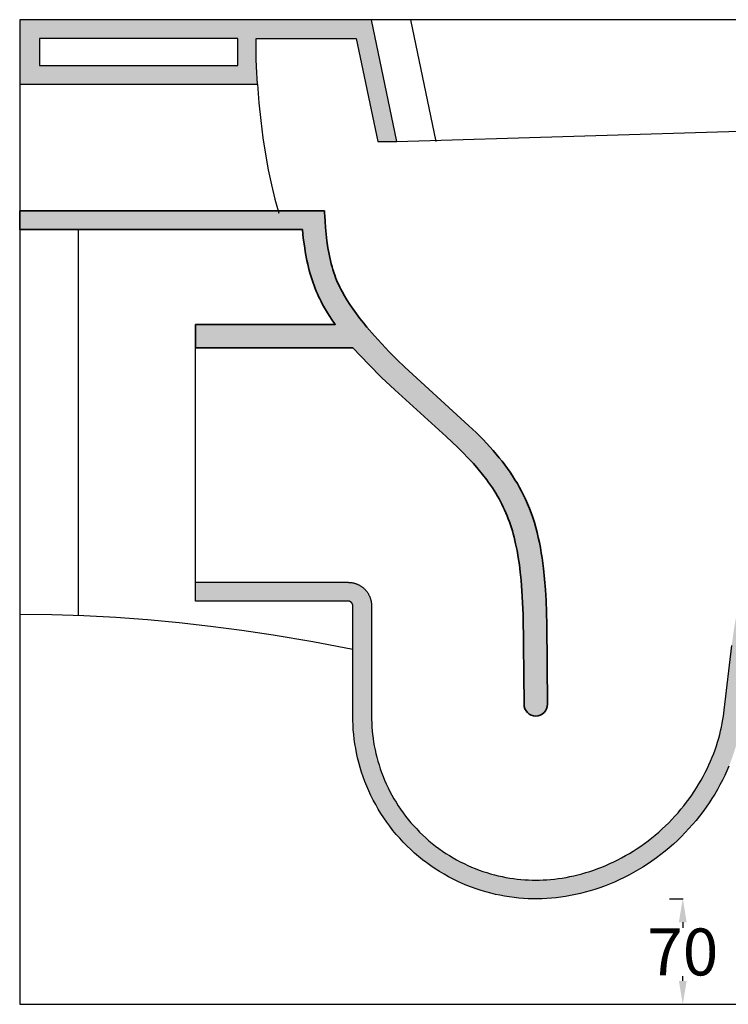
# Model space of a CAD drawing. Units: millimetres. Extents: x -4025 to -3314, y -369 to 1353.
# Drawn here: x -3956 to -3654, y -369 to 51 of the extents above; entities that cross this region are included whole.
import ezdxf

# ---------------------------------------------------------------- set-up
doc = ezdxf.new("R2010")
doc.units = ezdxf.units.MM
doc.header["$MEASUREMENT"] = 0
doc.linetypes.add('DASHED', pattern=[10, 5, -5])
doc.layers.add('BIDET_VASO', color=7, linetype='Continuous')
for name, color, linetype, lineweight in [('LINEE _25', 250, 'Continuous', 25), ('QUOTE', 1, 'Continuous', 18), ('SEZIONE', 251, 'Continuous', 18), ('TRATTEGGIATO', 250, 'DASHED', 18), ('VISIBLE LINES', 7, 'Continuous', 35)]:
    doc.layers.add(name, color=color, linetype=linetype, lineweight=lineweight)
doc.styles.add('ARIAL', font='ARIAL.TTF')
doc.dimstyles.get("Standard").update_dxf_attribs({"dimtxt": 0.18, "dimasz": 0.18, "dimexe": 0.18, "dimexo": 0.0625, "dimgap": 0.09, "dimtad": 0, "dimtih": 1, "dimtoh": 1, "dimdec": 4, "dimzin": 0, "dimdsep": 46, "dimtxsty": 'Standard', "dimcen": 0.09, "dimadec": 0, "dimazin": 0, "dimtfac": 1, "dimtdec": 4, "dimtofl": 0, "dimtmove": 0, "dimatfit": 3, "dimfxl": 0, "dimtolj": 1, "dimtzin": 0, "dimarcsym": 0})

# ---------------------------------------------------------------- blocks, each defined once
blk = doc.blocks.new('*D12')
at = {"layer": 'Defpoints', "color": 0}
for p in [(-3679.49, -323.73), (-3673.81, -368.76), (-3673.81, -368.76)]:
    blk.add_point(p, dxfattribs=at)
at = {"layer": 'QUOTE', "color": 0, "lineweight": -2}
for p, q in [((-3679.43, -323.73), (-3673.63, -323.73)), ((-3673.81, -333.73), (-3673.81, -336.12)), ((-3673.81, -358.76), (-3673.81, -356.72)), ((-3673.87, -368.76), (-3673.99, -368.76))]:
    blk.add_line(p, q, dxfattribs=at)
at = {"layer": 'QUOTE', "color": 0}
for points in [[(-3675.47, -333.73), (-3672.14, -333.73), (-3673.81, -323.73)], [(-3675.47, -358.76), (-3672.14, -358.76), (-3673.81, -368.76)]]:
    blk.add_solid(points, dxfattribs=at)
at = {"layer": 'QUOTE', "color": 0, "insert": (-3673.81, -346.42), "char_height": 20, "attachment_point": 5, "style": 'ARIAL'}
blk.add_mtext('\\A1;70', dxfattribs=at)

msp = doc.modelspace()

# ---------------------------------------------------------------- hatches: boundary and pattern name
at = {"layer": 'SEZIONE'}
h = msp.add_hatch(color=0, dxfattribs=at)
h.paths.add_polyline_path([(-3956.48795, 51.2416), (-3956.48795, 23.73285), (-3855.05213, 23.73285), (-3855.53894, 31.1797), (-3855.66277, 34.46384), (-3855.70414, 43.24307), (-3812.99997, 43.2421), (-3803.87447, -0.78664), (-3795.70445, -0.78664), (-3806.48795, 51.2416)], flags=0)
h.paths.add_polyline_path([(-3863.4483, 31.73354), (-3863.4483, 43.24307), (-3947.98804, 43.24307), (-3947.9879, 31.73292)], flags=0)
h = msp.add_hatch(color=0, dxfattribs=at)
h.paths.add_polyline_path([(-3561.72899, -267.46784), (-3569.65457, -266.54695), (-3568.56371, -261.05532), (-3567.38269, -255.71131), (-3566.10801, -250.47044), (-3564.73767, -245.30123), (-3563.27098, -240.18304), (-3561.70824, -235.10388), (-3560.05056, -230.05827), (-3558.29952, -225.04505), (-3556.37292, -219.84343), (-3554.35051, -214.67843), (-3550.03437, -204.45895), (-3545.39808, -194.41718), (-3540.46189, -184.51888), (-3535.41075, -175.03565), (-3530.13783, -165.6737), (-3524.63946, -156.36572), (-3518.97895, -147.15524), (-3486.1451, -97.11693), (-3486.12281, -97.08083), (-3486.10113, -97.04399), (-3486.08009, -97.0064), (-3486.05971, -96.9681), (-3486.04004, -96.92908), (-3486.02109, -96.88937), (-3486.00291, -96.84898), (-3485.98552, -96.80794), (-3485.96894, -96.76626), (-3485.95322, -96.72397), (-3485.93837, -96.68109), (-3485.92442, -96.63764), (-3485.91141, -96.59366), (-3485.89935, -96.54917), (-3485.88826, -96.5042), (-3485.87818, -96.45878), (-3485.86913, -96.41295), (-3485.86111, -96.36674), (-3485.85416, -96.32018), (-3485.84829, -96.27331), (-3485.84351, -96.22616), (-3485.83984, -96.17878), (-3485.8373, -96.13121), (-3485.83589, -96.08348), (-3485.83561, -96.03563), (-3485.83649, -95.98771), (-3485.83851, -95.93975), (-3485.84169, -95.8918), (-3485.84603, -95.84389), (-3485.85152, -95.79608), (-3485.85816, -95.7484), (-3485.86595, -95.7009), (-3485.87488, -95.65361), (-3485.88493, -95.60657), (-3485.8961, -95.55983), (-3485.90838, -95.51343), (-3485.92175, -95.4674), (-3485.93619, -95.42178), (-3485.95168, -95.37661), (-3485.96821, -95.33193), (-3485.98576, -95.28776), (-3486.00429, -95.24415), (-3486.02379, -95.20113), (-3486.04423, -95.15872), (-3486.06558, -95.11696), (-3486.08781, -95.07587), (-3486.1109, -95.03548), (-3486.13481, -94.99581), (-3486.15951, -94.9569), (-3486.18498, -94.91875), (-3486.21117, -94.88139), (-3486.23806, -94.84483), (-3486.26562, -94.8091), (-3486.2938, -94.77421), (-3486.32257, -94.74016), (-3486.35191, -94.70698), (-3486.38177, -94.67466), (-3486.41212, -94.64323), (-3486.44293, -94.61268), (-3486.47417, -94.58302), (-3486.5058, -94.55426), (-3486.53778, -94.52639), (-3486.5701, -94.49941), (-3486.60297, -94.47313), (-3486.63666, -94.44733), (-3486.67115, -94.42207), (-3486.70644, -94.39737), (-3486.74251, -94.37327), (-3486.77936, -94.34979), (-3486.81698, -94.32696), (-3486.85534, -94.30483), (-3486.89444, -94.28342), (-3486.93425, -94.26276), (-3486.97476, -94.24288), (-3487.01594, -94.22381), (-3487.05777, -94.20559), (-3487.10023, -94.18824), (-3487.14329, -94.17178), (-3487.18692, -94.15625), (-3487.2311, -94.14168), (-3487.2758, -94.12808), (-3487.32098, -94.11548), (-3487.36661, -94.1039), (-3487.41266, -94.09337), (-3487.45908, -94.0839), (-3487.50586, -94.07551), (-3487.55294, -94.06822), (-3487.60029, -94.06203), (-3487.64787, -94.05697), (-3487.69564, -94.05305), (-3487.74356, -94.05026), (-3487.79159, -94.04863), (-3487.83969, -94.04815), (-3487.88781, -94.04883), (-3487.93591, -94.05066), (-3487.98396, -94.05366), (-3488.03191, -94.05781), (-3488.07971, -94.0631), (-3488.12733, -94.06954), (-3488.17473, -94.07711), (-3488.22187, -94.08581), (-3488.2687, -94.09561), (-3488.3152, -94.10651), (-3488.36131, -94.11848), (-3488.40701, -94.13152), (-3488.45225, -94.14559), (-3488.49701, -94.16069), (-3488.54126, -94.17678), (-3488.58495, -94.19384), (-3488.62805, -94.21185), (-3488.67055, -94.23078), (-3488.71241, -94.2506), (-3488.7536, -94.27129), (-3488.79411, -94.29281), (-3488.83391, -94.31513), (-3488.87297, -94.33823), (-3488.91128, -94.36207), (-3488.94882, -94.38661), (-3488.98557, -94.41184), (-3489.02152, -94.4377), (-3489.05666, -94.46418), (-3489.09098, -94.49124), (-3489.12445, -94.51884), (-3489.15709, -94.54695), (-3489.18888, -94.57554), (-3489.21981, -94.60458), (-3492.94474, -98.2127), (-3495.17609, -100.26847), (-3499.7468, -104.25969), (-3504.44668, -108.0913), (-3509.26486, -111.77299), (-3514.13143, -115.27342), (-3519.08872, -118.64454), (-3524.12583, -121.89652), (-3529.23188, -125.03949), (-3539.42253, -130.93722), (-3549.77462, -136.54888), (-3596.05028, -160.43531), (-3604.8444, -165.44561), (-3608.50756, -167.66244), (-3612.12478, -169.95281), (-3615.68525, -172.32905), (-3619.17812, -174.80353), (-3622.20767, -177.09011), (-3623.69389, -178.27034), (-3625.15816, -179.47751), (-3626.48377, -180.61319), (-3627.787, -181.77432), (-3629.06585, -182.9621), (-3630.31836, -184.1777), (-3631.44624, -185.32249), (-3632.54725, -186.49313), (-3633.61853, -187.69085), (-3634.65722, -188.91691), (-3635.54653, -190.02598), (-3636.4059, -191.15841), (-3637.23313, -192.31443), (-3638.02603, -193.49424), (-3638.74704, -194.64002), (-3639.43224, -195.80747), (-3640.07897, -196.99648), (-3640.38707, -197.59904), (-3640.68454, -198.20695), (-3641.21936, -199.37629), (-3641.4715, -199.96777), (-3641.71324, -200.56357), (-3642.13644, -201.68771), (-3642.52174, -202.82529), (-3642.86817, -203.97524), (-3643.17476, -205.1365), (-3643.3987, -206.10869), (-3643.59576, -207.08668), (-3643.83821, -208.48401), (-3644.82036, -215.28752), (-3648.06812, -242.82913), (-3648.54491, -246.73396), (-3648.79339, -248.37428), (-3649.07476, -250.00936), (-3649.389, -251.63844), (-3649.73605, -253.26078), (-3650.22025, -255.29578), (-3650.75568, -257.31785), (-3651.34147, -259.32596), (-3651.97674, -261.31907), (-3652.6606, -263.29616), (-3653.39219, -265.25619), (-3654.17061, -267.19815), (-3654.99499, -269.12099), (-3655.92986, -271.16218), (-3656.91571, -273.17914), (-3657.95159, -275.17086), (-3659.03654, -277.13629), (-3660.16963, -279.07443), (-3661.34991, -280.98425), (-3662.57643, -282.86471), (-3663.84824, -284.7148), (-3665.21891, -286.60688), (-3666.63657, -288.46398), (-3668.10014, -290.2851), (-3669.60859, -292.06928), (-3671.16085, -293.81554), (-3672.75588, -295.52289), (-3674.39262, -297.19036), (-3676.07002, -298.81696), (-3677.78702, -300.40173), (-3679.54257, -301.94368), (-3681.33561, -303.44183), (-3683.1651, -304.89521), (-3685.02997, -306.30283), (-3686.92919, -307.66372), (-3688.86168, -308.9769), (-3690.8264, -310.24138), (-3692.78, -311.43117), (-3694.76235, -312.57242), (-3696.77233, -313.6642), (-3698.80881, -314.70557), (-3700.87066, -315.69561), (-3702.95676, -316.63337), (-3705.06599, -317.51792), (-3707.19722, -318.34833), (-3709.21931, -319.0786), (-3711.25865, -319.7594), (-3713.31409, -320.38989), (-3715.38444, -320.96926), (-3717.46853, -321.49667), (-3719.56518, -321.97131), (-3721.67322, -322.39234), (-3723.79147, -322.75894), (-3725.76531, -323.04977), (-3727.7457, -323.29252), (-3729.73143, -323.48672), (-3731.72128, -323.63187), (-3733.714, -323.72749), (-3735.70839, -323.77309), (-3737.70321, -323.76819), (-3739.69725, -323.7123), (-3741.71658, -323.60323), (-3743.73249, -323.4415), (-3745.74359, -323.22738), (-3747.74853, -322.96111), (-3749.74595, -322.64295), (-3751.73446, -322.27314), (-3753.71272, -321.85194), (-3755.67935, -321.3796), (-3757.74679, -320.82424), (-3759.79818, -320.2124), (-3761.83199, -319.54462), (-3763.84674, -318.82143), (-3765.8409, -318.04337), (-3767.81298, -317.21097), (-3769.76147, -316.32478), (-3771.68487, -315.38532), (-3773.64444, -314.35922), (-3775.5741, -313.27781), (-3777.47238, -312.14209), (-3779.33776, -310.95306), (-3781.16876, -309.71169), (-3782.96387, -308.419), (-3784.72162, -307.07597), (-3786.44049, -305.68359), (-3788.13271, -304.23083), (-3789.78265, -302.73024), (-3791.38904, -301.18312), (-3792.95062, -299.5908), (-3794.46613, -297.95459), (-3795.93432, -296.2758), (-3797.35392, -294.55575), (-3798.72369, -292.79575), (-3800.02682, -291.01908), (-3801.27917, -289.20622), (-3802.47986, -287.3587), (-3803.62798, -285.47804), (-3804.72264, -283.56576), (-3805.76294, -281.62338), (-3806.74798, -279.65243), (-3807.67686, -277.65442), (-3808.51745, -275.70637), (-3809.30466, -273.73614), (-3810.03801, -271.74523), (-3810.71703, -269.73513), (-3811.34123, -267.70734), (-3811.91013, -265.66336), (-3812.42327, -263.60468), (-3812.88015, -261.5328), (-3813.25592, -259.58582), (-3813.58201, -257.62988), (-3813.85828, -255.66628), (-3814.08462, -253.69628), (-3814.26088, -251.72118), (-3814.38694, -249.74223), (-3814.46267, -247.76073), (-3814.48858, -198.71028), (-3814.49046, -198.66125), (-3814.49359, -198.61228), (-3814.49795, -198.56341), (-3814.50353, -198.51465), (-3814.51031, -198.46604), (-3814.5183, -198.4176), (-3814.52746, -198.36936), (-3814.5378, -198.32135), (-3814.54931, -198.2736), (-3814.56196, -198.22614), (-3814.57576, -198.17898), (-3814.59068, -198.13217), (-3814.60671, -198.08573), (-3814.62385, -198.03968), (-3814.64209, -197.99406), (-3814.6614, -197.94889), (-3814.68179, -197.90419), (-3814.70323, -197.86001), (-3814.72572, -197.81636), (-3814.74925, -197.77328), (-3814.7738, -197.73078), (-3814.79936, -197.68891), (-3814.82593, -197.64768), (-3814.85348, -197.60713), (-3814.88201, -197.56728), (-3814.91151, -197.52816), (-3814.94196, -197.4898), (-3814.97336, -197.45222), (-3815.00568, -197.41546), (-3815.03893, -197.37954), (-3815.07309, -197.34448), (-3815.10814, -197.31033), (-3815.14406, -197.27708), (-3815.18082, -197.24475), (-3815.2184, -197.21336), (-3815.25676, -197.18291), (-3815.29588, -197.15341), (-3815.33573, -197.12488), (-3815.37628, -197.09732), (-3815.41751, -197.07076), (-3815.45939, -197.0452), (-3815.50188, -197.02065), (-3815.54496, -196.99712), (-3815.58861, -196.97463), (-3815.6328, -196.95319), (-3815.67749, -196.9328), (-3815.72266, -196.91349), (-3815.76828, -196.89525), (-3815.81433, -196.87811), (-3815.86077, -196.86207), (-3815.90759, -196.84715), (-3815.95474, -196.83336), (-3816.0022, -196.82071), (-3816.04996, -196.8092), (-3816.09796, -196.79886), (-3816.1462, -196.78969), (-3816.19464, -196.78171), (-3816.24325, -196.77492), (-3816.29201, -196.76935), (-3816.34089, -196.76499), (-3816.38985, -196.76186), (-3816.43888, -196.75997), (-3881.48795, -196.75934), (-3881.48795, -188.75934), (-3816.48795, -188.75934), (-3816.26599, -188.76181), (-3816.04214, -188.76929), (-3815.81656, -188.78191), (-3815.5894, -188.79979), (-3815.36082, -188.82307), (-3815.13099, -188.85184), (-3814.90009, -188.88621), (-3814.66832, -188.92629), (-3814.43585, -188.97216), (-3814.20289, -189.02392), (-3813.96966, -189.08162), (-3813.73636, -189.14535), (-3813.50322, -189.21516), (-3813.27046, -189.29109), (-3813.03831, -189.37318), (-3812.807, -189.46146), (-3812.57677, -189.55594), (-3812.34787, -189.65661), (-3812.12053, -189.76347), (-3811.895, -189.8765), (-3811.67152, -189.99566), (-3811.45034, -190.12091), (-3811.2317, -190.25217), (-3811.01585, -190.38939), (-3810.80301, -190.53246), (-3810.59343, -190.6813), (-3810.38734, -190.83579), (-3810.18496, -190.99581), (-3809.98652, -191.16122), (-3809.79222, -191.33188), (-3809.60227, -191.50762), (-3809.41688, -191.68828), (-3809.23622, -191.87367), (-3809.06048, -192.06362), (-3808.88982, -192.25792), (-3808.72441, -192.45636), (-3808.5644, -192.65874), (-3808.40991, -192.86483), (-3808.26107, -193.07441), (-3808.11799, -193.28725), (-3807.98078, -193.5031), (-3807.84951, -193.72174), (-3807.72427, -193.94292), (-3807.60511, -194.1664), (-3807.49208, -194.39193), (-3807.38521, -194.61927), (-3807.28454, -194.84817), (-3807.19006, -195.0784), (-3807.10179, -195.3097), (-3807.01969, -195.54186), (-3806.94376, -195.77462), (-3806.87396, -196.00776), (-3806.81023, -196.24106), (-3806.75252, -196.47429), (-3806.70077, -196.70725), (-3806.65489, -196.93971), (-3806.61481, -197.17149), (-3806.58044, -197.40239), (-3806.55167, -197.63222), (-3806.5284, -197.8608), (-3806.51051, -198.08796), (-3806.49789, -198.31354), (-3806.49041, -198.53738), (-3806.4707, -247.33167), (-3806.41835, -248.89857), (-3806.33, -250.47763), (-3806.20479, -252.06776), (-3806.04188, -253.66783), (-3805.84049, -255.27663), (-3805.59987, -256.89291), (-3805.31932, -258.51537), (-3804.99821, -260.14264), (-3804.63593, -261.77332), (-3804.23198, -263.40595), (-3803.78587, -265.03903), (-3803.29722, -266.67103), (-3802.7657, -268.30036), (-3802.19106, -269.92543), (-3801.57313, -271.54458), (-3800.9118, -273.15617), (-3800.20708, -274.75849), (-3799.45904, -276.34986), (-3798.66783, -277.92858), (-3797.8337, -279.49291), (-3796.95699, -281.04117), (-3796.03813, -282.57164), (-3795.07763, -284.08264), (-3794.0761, -285.57248), (-3793.03423, -287.03954), (-3791.95279, -288.48218), (-3790.83267, -289.89882), (-3789.6748, -291.28794), (-3788.48022, -292.64803), (-3787.25003, -293.97765), (-3785.98542, -295.27543), (-3784.68764, -296.54004), (-3783.35802, -297.77023), (-3781.99793, -298.96481), (-3780.60881, -300.12268), (-3779.19217, -301.2428), (-3777.74953, -302.32424), (-3776.28248, -303.36611), (-3774.79263, -304.36764), (-3773.28163, -305.32814), (-3771.75116, -306.247), (-3770.20291, -307.12371), (-3768.63857, -307.95783), (-3767.05986, -308.74905), (-3765.46848, -309.49709), (-3763.86616, -310.20181), (-3762.25458, -310.86314), (-3760.63542, -311.48107), (-3759.01036, -312.05571), (-3757.38102, -312.58723), (-3755.74902, -313.07588), (-3754.11594, -313.52199), (-3752.48331, -313.92594), (-3750.85263, -314.28822), (-3749.22536, -314.60933), (-3747.6029, -314.88988), (-3745.98662, -315.1305), (-3744.37782, -315.33189), (-3742.77776, -315.4948), (-3741.18762, -315.62001), (-3739.60856, -315.70836), (-3738.04166, -315.76071), (-3736.48795, -315.77795), (-3734.93177, -315.76071), (-3733.35739, -315.70836), (-3731.76571, -315.62001), (-3730.15768, -315.4948), (-3728.53435, -315.33189), (-3726.89677, -315.1305), (-3725.24612, -314.88988), (-3723.58359, -314.60933), (-3721.91044, -314.28822), (-3720.22801, -313.92594), (-3718.53767, -313.52199), (-3716.84086, -313.07588), (-3715.13905, -312.58723), (-3713.43379, -312.05571), (-3711.72663, -311.48107), (-3710.0192, -310.86314), (-3708.31314, -310.20181), (-3706.61014, -309.49709), (-3704.91191, -308.74905), (-3703.22016, -307.95783), (-3701.53666, -307.12371), (-3699.86316, -306.247), (-3698.20143, -305.32814), (-3696.55322, -304.36764), (-3694.9203, -303.36611), (-3693.3044, -302.32424), (-3691.70727, -301.2428), (-3690.13061, -300.12268), (-3688.57608, -298.96481), (-3687.04534, -297.77023), (-3685.53997, -296.54004), (-3684.06154, -295.27543), (-3682.61153, -293.97765), (-3681.1914, -292.64803), (-3679.80252, -291.28794), (-3678.4462, -289.89882), (-3677.1237, -288.48218), (-3675.83618, -287.03954), (-3674.58473, -285.57248), (-3673.37036, -284.08264), (-3672.194, -282.57164), (-3671.0565, -281.04117), (-3669.95862, -279.49291), (-3668.90101, -277.92858), (-3667.88427, -276.34986), (-3666.90889, -274.75849), (-3665.97526, -273.15617), (-3665.08371, -271.54458), (-3664.23447, -269.92543), (-3663.42768, -268.30036), (-3662.66339, -266.67103), (-3661.9416, -265.03903), (-3661.2622, -263.40595), (-3660.62501, -261.77332), (-3660.02978, -260.14264), (-3659.4762, -258.51537), (-3658.96388, -256.89291), (-3658.49236, -255.27663), (-3658.06114, -253.66783), (-3657.66965, -252.06776), (-3657.31727, -250.47763), (-3657.00334, -248.89857), (-3656.72715, -247.33167), (-3656.48795, -245.77795), (-3656.16824, -243.27866), (-3652.95289, -215.75305), (-3651.90516, -208.26284), (-3651.48795, -205.77795), (-3651.23792, -204.51122), (-3650.94822, -203.24609), (-3650.61819, -201.98297), (-3650.24721, -200.72224), (-3649.83474, -199.46425), (-3649.38027, -198.20935), (-3648.88337, -196.95786), (-3648.34367, -195.71007), (-3647.76083, -194.46626), (-3647.13457, -193.22669), (-3646.4647, -191.9916), (-3645.75102, -190.76119), (-3644.99344, -189.53567), (-3644.19187, -188.3152), (-3643.34632, -187.09995), (-3642.45679, -185.89004), (-3641.52338, -184.68559), (-3640.54621, -183.4867), (-3639.52544, -182.29343), (-3638.4613, -181.10584), (-3637.35403, -179.92397), (-3636.20393, -178.74783), (-3635.01135, -177.57742), (-3633.77667, -176.4127), (-3632.5003, -175.25365), (-3631.18271, -174.10018), (-3628.42588, -171.80969), (-3625.51056, -169.54034), (-3622.4417, -167.29093), (-3619.22479, -165.05998), (-3615.86579, -162.84569), (-3612.3711, -160.64598), (-3608.74759, -158.45847), (-3601.14345, -154.10908), (-3549.08151, -127.10998), (-3540.02016, -122.08596), (-3531.0511, -116.78052), (-3526.6242, -114.00419), (-3522.24766, -111.13535), (-3517.93016, -108.16611), (-3513.68011, -105.08837), (-3509.50567, -101.89377), (-3505.41466, -98.57376), (-3501.41455, -95.11955), (-3497.51245, -91.52213), (-3495.60025, -89.66683), (-3493.71503, -87.77226), (-3491.85756, -85.83722), (-3490.02857, -83.86052), (-3488.22876, -81.84093), (-3486.45882, -79.77723), (-3484.71939, -77.66819), (-3483.01107, -75.51255), (-3481.33445, -73.30905), (-3479.69007, -71.0564), (-3478.07842, -68.75332), (-3476.49999, -66.39851), (-3474.95518, -63.99064), (-3473.44441, -61.52839), (-3471.96801, -59.01043), (-3470.52629, -56.43539), (-3469.11952, -53.80192), (-3467.74793, -51.10863), (-3466.4117, -48.35414), (-3465.11095, -45.53705), (-3463.84578, -42.65595), (-3462.61624, -39.7094), (-3461.4223, -36.69598), (-3460.26393, -33.61424), (-3458.05339, -27.23996), (-3455.98317, -20.57473), (-3454.05098, -13.60659), (-3452.25363, -6.32337), (-3450.58707, 1.28725), (-3449.04627, 9.23779), (-3470.34135, 9.23779), (-3456.45198, 51.2416), (-3441.08103, 51.2416), (-3416.44457, 51.2416), (-3416.66685, 46.44429), (-3417.01754, 41.65569), (-3417.49884, 36.87903), (-3418.11299, 32.11753), (-3418.8787, 27.27063), (-3419.77914, 22.44601), (-3420.80796, 17.64674), (-3421.95884, 12.87589), (-3423.35128, 7.68956), (-3424.8759, 2.54144), (-3426.52622, -2.56799), (-3428.29577, -7.63826), (-3430.1781, -12.66891), (-3432.16672, -17.65946), (-3434.25517, -22.60945), (-3436.43698, -27.5184), (-3438.89621, -32.78487), (-3441.45038, -38.00507), (-3446.81624, -48.31595), (-3452.47994, -58.4697), (-3458.38685, -68.48497), (-3471.33904, -89.12395), (-3511.47051, -150.23849), (-3522.37838, -168.24047), (-3527.57506, -177.39105), (-3532.56006, -186.65904), (-3537.57755, -196.61968), (-3542.2879, -206.72879), (-3544.51675, -211.83957), (-3546.65545, -216.98813), (-3548.69954, -222.17469), (-3550.64455, -227.39946), (-3552.36611, -232.30806), (-3553.99559, -237.24847), (-3555.53105, -242.21908), (-3556.9705, -247.21825), (-3558.31199, -252.24434), (-3559.55354, -257.29572), (-3560.6932, -262.37077)], flags=0)
h.paths.add_polyline_path([(-3459.26997, 17.23779), (-3427.29387, 17.23779), (-3425.13595, 43.2416), (-3450.67131, 43.2416)], flags=0)
msp.add_hatch(color=0, dxfattribs=at).paths.add_polyline_path([(-3835.92473, -38.27858), (-3835.5719, -41.88057), (-3835.13845, -45.28377), (-3834.62686, -48.50017), (-3834.03961, -51.54174), (-3833.71838, -53.00071), (-3833.37916, -54.42047), (-3833.02226, -55.80251), (-3832.648, -57.14833), (-3832.25667, -58.45943), (-3831.84859, -59.73731), (-3831.42407, -60.98346), (-3830.98342, -62.19938), (-3830.52695, -63.38657), (-3830.05497, -64.54652), (-3829.56778, -65.68074), (-3829.06569, -66.79071), (-3828.54903, -67.87795), (-3828.01808, -68.94394), (-3827.47317, -69.99018), (-3826.91461, -71.01817), (-3825.75774, -73.0254), (-3824.54997, -74.9776), (-3823.29375, -76.88674), (-3821.99158, -78.76482), (-3881.48795, -78.76482), (-3881.48795, -88.76482), (-3814.42904, -88.76482), (-3807.70003, -95.7789), (-3802.20491, -101.31892), (-3796.58211, -106.68554), (-3774.62625, -126.60878), (-3769.72413, -131.25145), (-3767.42338, -133.52863), (-3765.23795, -135.77795), (-3763.08024, -138.10843), (-3761.05734, -140.41785), (-3759.16491, -142.71445), (-3757.39859, -145.00647), (-3756.56136, -146.15334), (-3755.75404, -147.30215), (-3754.97606, -148.45395), (-3754.2269, -149.60974), (-3753.506, -150.77057), (-3752.81283, -151.93747), (-3752.14683, -153.11146), (-3751.50748, -154.29358), (-3750.89421, -155.48485), (-3750.3065, -156.68631), (-3749.74379, -157.89898), (-3749.20554, -159.1239), (-3748.69121, -160.3621), (-3748.20025, -161.61459), (-3747.73212, -162.88243), (-3747.28629, -164.16663), (-3746.86219, -165.46822), (-3746.4593, -166.78824), (-3746.07706, -168.12771), (-3745.71494, -169.48767), (-3745.04885, -172.27316), (-3744.4567, -175.15295), (-3743.93412, -178.13528), (-3743.47678, -181.22839), (-3743.08031, -184.44052), (-3742.74039, -187.77991), (-3742.21274, -194.87341), (-3741.85904, -202.57483), (-3741.48671, -240.88893), (-3741.48297, -241.00086), (-3741.47666, -241.11365), (-3741.46772, -241.22723), (-3741.45608, -241.34152), (-3741.4417, -241.45643), (-3741.42451, -241.57188), (-3741.40447, -241.68777), (-3741.38154, -241.804), (-3741.35566, -241.92048), (-3741.32681, -242.0371), (-3741.29494, -242.15375), (-3741.26004, -242.27032), (-3741.22207, -242.3867), (-3741.18103, -242.50277), (-3741.13689, -242.61843), (-3741.08965, -242.73354), (-3741.03931, -242.84799), (-3740.98588, -242.96166), (-3740.92937, -243.07443), (-3740.86979, -243.18617), (-3740.80716, -243.29676), (-3740.74153, -243.40607), (-3740.67292, -243.514), (-3740.60139, -243.62042), (-3740.52697, -243.72521), (-3740.44972, -243.82826), (-3740.36971, -243.92944), (-3740.28701, -244.02867), (-3740.20168, -244.12582), (-3740.11381, -244.22079), (-3740.02348, -244.31349), (-3739.93078, -244.40382), (-3739.83581, -244.49169), (-3739.73866, -244.57702), (-3739.63944, -244.65972), (-3739.53825, -244.73973), (-3739.4352, -244.81697), (-3739.33041, -244.89139), (-3739.22399, -244.96293), (-3739.11607, -245.03154), (-3739.00675, -245.09717), (-3738.89616, -245.15979), (-3738.78442, -245.21937), (-3738.67165, -245.27589), (-3738.55798, -245.32932), (-3738.44353, -245.37966), (-3738.32842, -245.4269), (-3738.21277, -245.47103), (-3738.09669, -245.51208), (-3737.98031, -245.55005), (-3737.86374, -245.58495), (-3737.74709, -245.61681), (-3737.63047, -245.64567), (-3737.51399, -245.67154), (-3737.39776, -245.69448), (-3737.28187, -245.71452), (-3737.16642, -245.73171), (-3737.05151, -245.74609), (-3736.93722, -245.75773), (-3736.82364, -245.76667), (-3736.71085, -245.77298), (-3736.59893, -245.77672), (-3736.48795, -245.77795), (-3736.37697, -245.77672), (-3736.26504, -245.77298), (-3736.15225, -245.76667), (-3736.03867, -245.75773), (-3735.92438, -245.74609), (-3735.80947, -245.73171), (-3735.69402, -245.71452), (-3735.57813, -245.69448), (-3735.4619, -245.67154), (-3735.34542, -245.64567), (-3735.2288, -245.61681), (-3735.11215, -245.58495), (-3734.99558, -245.55005), (-3734.8792, -245.51208), (-3734.76313, -245.47103), (-3734.64747, -245.4269), (-3734.53236, -245.37966), (-3734.41791, -245.32932), (-3734.30424, -245.27589), (-3734.19147, -245.21937), (-3734.07973, -245.15979), (-3733.96914, -245.09717), (-3733.85983, -245.03154), (-3733.7519, -244.96293), (-3733.64548, -244.89139), (-3733.54069, -244.81697), (-3733.43764, -244.73973), (-3733.33646, -244.65972), (-3733.23723, -244.57702), (-3733.14008, -244.49169), (-3733.04511, -244.40382), (-3732.95241, -244.31349), (-3732.86208, -244.22079), (-3732.77421, -244.12582), (-3732.68888, -244.02867), (-3732.60618, -243.92944), (-3732.52617, -243.82826), (-3732.44893, -243.72521), (-3732.37451, -243.62042), (-3732.30297, -243.514), (-3732.23436, -243.40607), (-3732.16873, -243.29676), (-3732.10611, -243.18617), (-3732.04653, -243.07443), (-3731.99001, -242.96166), (-3731.93658, -242.84799), (-3731.88624, -242.73354), (-3731.839, -242.61843), (-3731.79487, -242.50277), (-3731.75382, -242.3867), (-3731.71585, -242.27032), (-3731.68095, -242.15375), (-3731.64909, -242.0371), (-3731.62023, -241.92048), (-3731.59436, -241.804), (-3731.57142, -241.68777), (-3731.55138, -241.57188), (-3731.53419, -241.45643), (-3731.51981, -241.34152), (-3731.50817, -241.22723), (-3731.49923, -241.11365), (-3731.49292, -241.00086), (-3731.48918, -240.88893), (-3731.54904, -217.14525), (-3731.70496, -206.79087), (-3732.08087, -196.44324), (-3732.35167, -191.89556), (-3732.71168, -187.3547), (-3733.18188, -182.8247), (-3733.78326, -178.30958), (-3734.12726, -176.13372), (-3734.50942, -173.96395), (-3734.93234, -171.80193), (-3735.39861, -169.64931), (-3735.91083, -167.50777), (-3736.4716, -165.37897), (-3737.08352, -163.26456), (-3737.74918, -161.16622), (-3738.4396, -159.17272), (-3739.18321, -157.19811), (-3739.98152, -155.24499), (-3740.836, -153.31598), (-3741.6475, -151.61506), (-3742.5029, -149.93573), (-3743.40007, -148.27826), (-3744.3369, -146.64294), (-3745.33431, -144.99302), (-3746.36951, -143.36661), (-3747.44101, -141.76375), (-3748.54732, -140.18449), (-3749.68695, -138.62888), (-3750.85839, -137.09698), (-3752.06016, -135.58883), (-3753.29076, -134.10448), (-3754.66808, -132.50763), (-3756.07521, -130.93714), (-3758.96723, -127.86656), (-3761.94355, -124.87533), (-3764.98089, -121.94601), (-3792.2358, -97.0448), (-3795.60452, -93.79006), (-3798.91305, -90.47683), (-3802.14921, -87.09418), (-3805.30085, -83.63122), (-3808.45241, -79.95771), (-3809.98029, -78.08059), (-3811.47134, -76.17452), (-3812.92186, -74.23796), (-3814.32819, -72.26936), (-3815.68664, -70.2672), (-3816.99354, -68.22993), (-3818.0478, -66.48756), (-3819.05894, -64.69499), (-3819.54702, -63.77228), (-3820.02274, -62.82788), (-3820.48558, -61.85875), (-3820.93501, -60.86184), (-3821.3705, -59.8341), (-3821.79154, -58.7725), (-3822.19759, -57.67399), (-3822.58813, -56.53551), (-3822.96263, -55.35403), (-3823.32057, -54.1265), (-3823.66142, -52.84986), (-3823.98467, -51.52109), (-3824.27782, -50.19616), (-3824.554, -48.82932), (-3825.05439, -46.00552), (-3825.48368, -43.12089), (-3825.83974, -40.24666), (-3826.12041, -37.45403), (-3826.32355, -34.81423), (-3826.44701, -32.39846), (-3826.47819, -31.29685), (-3826.48864, -30.27795), (-3956.48702, -30.28664), (-3956.48633, -38.28664)], flags=0)

# ---------------------------------------------------------------- linework, layer by layer
for p, q in [((-3956.48795, 51.2416), (-3956.48795, -368.7584)), ((-3956.48795, -368.7584), (-3495.98845, -368.7584))]:
    msp.add_line(p, q)
at = {"layer": 'BIDET_VASO'}
msp.add_lwpolyline([(-3863.4483, 31.73354), (-3863.4483, 43.24307), (-3947.98804, 43.24307), (-3947.9879, 31.73292), (-3863.4483, 31.73354)], dxfattribs=at)
for points in [[(-3956.48795, 51.2416, 0), (-3956.48795, 23.73285, 0), (-3855.05213, 23.73285, -0.00012), (-3855.53894, 31.1797, -0.00001), (-3855.66277, 34.46384, 0), (-3855.70414, 43.24307, 0), (-3812.99997, 43.2421, 0), (-3803.87447, -0.78664, 0), (-3795.70445, -0.78664, 0), (-3806.48795, 51.2416, 0), (-3956.48795, 51.2416, 0)], [(-3654.17061, -267.19815, 0), (-3654.99499, -269.12099, 0), (-3655.92986, -271.16218, 0), (-3656.91571, -273.17914, 0), (-3657.95159, -275.17086, 0), (-3659.03654, -277.13629, 0), (-3660.16963, -279.07443, 0), (-3661.34991, -280.98425, 0), (-3662.57643, -282.86471, 0), (-3663.84824, -284.7148, 0), (-3665.21891, -286.60688, 0), (-3666.63657, -288.46398, 0), (-3668.10014, -290.2851, 0), (-3669.60859, -292.06928, 0), (-3671.16085, -293.81554, 0), (-3672.75588, -295.52289, 0), (-3674.39262, -297.19036, 0), (-3676.07002, -298.81696, 0), (-3677.78702, -300.40173, 0), (-3679.54257, -301.94368, 0), (-3681.33561, -303.44183, 0), (-3683.1651, -304.89521, 0), (-3685.02997, -306.30283, 0), (-3686.92919, -307.66372, 0), (-3688.86168, -308.9769, 0), (-3690.8264, -310.24138, 0), (-3692.78, -311.43117, 0), (-3694.76235, -312.57242, 0), (-3696.77233, -313.6642, 0), (-3698.80881, -314.70557, 0), (-3700.87066, -315.69561, 0), (-3702.95676, -316.63337, 0), (-3705.06599, -317.51792, 0), (-3707.19722, -318.34833, 0), (-3709.21931, -319.0786, 0), (-3711.25865, -319.7594, 0), (-3713.31409, -320.38989, 0), (-3715.38444, -320.96926, 0), (-3717.46853, -321.49667, 0), (-3719.56518, -321.97131, 0), (-3721.67322, -322.39234, 0), (-3723.79147, -322.75894, 0), (-3725.76531, -323.04977, 0), (-3727.7457, -323.29252, 0), (-3729.73143, -323.48672, 0), (-3731.72128, -323.63187, 0), (-3733.714, -323.72749, 0), (-3735.70839, -323.77309, 0), (-3737.70321, -323.76819, 0), (-3739.69725, -323.7123, 0), (-3741.71658, -323.60323, 0), (-3743.73249, -323.4415, 0), (-3745.74359, -323.22738, 0), (-3747.74853, -322.96111, 0), (-3749.74595, -322.64295, 0), (-3751.73446, -322.27314, 0), (-3753.71272, -321.85194, 0), (-3755.67935, -321.3796, 0), (-3757.74679, -320.82424, 0), (-3759.79818, -320.2124, 0), (-3761.83199, -319.54462, 0), (-3763.84674, -318.82143, 0), (-3765.8409, -318.04337, 0), (-3767.81298, -317.21097, 0), (-3769.76147, -316.32478, 0), (-3771.68487, -315.38532, 0), (-3773.64444, -314.35922, 0), (-3775.5741, -313.27781, 0), (-3777.47238, -312.14209, 0), (-3779.33776, -310.95306, 0), (-3781.16876, -309.71169, 0), (-3782.96387, -308.419, 0), (-3784.72162, -307.07597, 0), (-3786.44049, -305.68359, 0), (-3788.13271, -304.23083, 0), (-3789.78265, -302.73024, 0), (-3791.38904, -301.18312, 0), (-3792.95062, -299.5908, 0), (-3794.46613, -297.95459, 0), (-3795.93432, -296.2758, 0), (-3797.35392, -294.55575, 0), (-3798.72369, -292.79575, 0), (-3800.02682, -291.01908, 0), (-3801.27917, -289.20622, 0), (-3802.47986, -287.3587, 0), (-3803.62798, -285.47804, 0), (-3804.72264, -283.56576, 0), (-3805.76294, -281.62338, 0), (-3806.74798, -279.65243, 0), (-3807.67686, -277.65442, 0), (-3808.51745, -275.70637, 0), (-3809.30466, -273.73614, 0), (-3810.03801, -271.74523, 0), (-3810.71703, -269.73513, 0), (-3811.34123, -267.70734, 0), (-3811.91013, -265.66336, 0), (-3812.42327, -263.60468, 0), (-3812.88015, -261.5328, 0), (-3813.25592, -259.58582, 0), (-3813.58201, -257.62988, 0), (-3813.85828, -255.66628, 0), (-3814.08462, -253.69628, 0), (-3814.26088, -251.72118, 0), (-3814.38694, -249.74223, 0), (-3814.46267, -247.76073, 0), (-3814.48858, -198.71028, 0.00043), (-3814.49046, -198.66125, 0.00043), (-3814.49359, -198.61228, 0.00043), (-3814.49795, -198.56341, 0.00043), (-3814.50353, -198.51465, 0.00043), (-3814.51031, -198.46604, 0.00043), (-3814.5183, -198.4176, 0.00043), (-3814.52746, -198.36936, 0.00043), (-3814.5378, -198.32135, 0.00043), (-3814.54931, -198.2736, 0.00043), (-3814.56196, -198.22614, 0.00043), (-3814.57576, -198.17898, 0.00043), (-3814.59068, -198.13217, 0.00043), (-3814.60671, -198.08573, 0.00043), (-3814.62385, -198.03968, 0.00043), (-3814.64209, -197.99406, 0.00043), (-3814.6614, -197.94889, 0.00043), (-3814.68179, -197.90419, 0.00043), (-3814.70323, -197.86001, 0.00043), (-3814.72572, -197.81636, 0.00043), (-3814.74925, -197.77328, 0.00043), (-3814.7738, -197.73078, 0.00043), (-3814.79936, -197.68891, 0.00043), (-3814.82593, -197.64768, 0.00043), (-3814.85348, -197.60713, 0.00043), (-3814.88201, -197.56728, 0.00043), (-3814.91151, -197.52816, 0.00043), (-3814.94196, -197.4898, 0.00043), (-3814.97336, -197.45222, 0.00043), (-3815.00568, -197.41546, 0.00043), (-3815.03893, -197.37954, 0.00043), (-3815.07309, -197.34448, 0.00043), (-3815.10814, -197.31033, 0.00043), (-3815.14406, -197.27708, 0.00043), (-3815.18082, -197.24475, 0.00043), (-3815.2184, -197.21336, 0.00043), (-3815.25676, -197.18291, 0.00043), (-3815.29588, -197.15341, 0.00043), (-3815.33573, -197.12488, 0.00043), (-3815.37628, -197.09732, 0.00043), (-3815.41751, -197.07076, 0.00043), (-3815.45939, -197.0452, 0.00043), (-3815.50188, -197.02065, 0.00043), (-3815.54496, -196.99712, 0.00043), (-3815.58861, -196.97463, 0.00043), (-3815.6328, -196.95319, 0.00043), (-3815.67749, -196.9328, 0.00043), (-3815.72266, -196.91349, 0.00043), (-3815.76828, -196.89525, 0.00043), (-3815.81433, -196.87811, 0.00043), (-3815.86077, -196.86207, 0.00043), (-3815.90759, -196.84715, 0.00043), (-3815.95474, -196.83336, 0.00043), (-3816.0022, -196.82071, 0.00043), (-3816.04996, -196.8092, 0.00043), (-3816.09796, -196.79886, 0.00043), (-3816.1462, -196.78969, 0.00043), (-3816.19464, -196.78171, 0.00043), (-3816.24325, -196.77492, 0.00043), (-3816.29201, -196.76935, 0.00043), (-3816.34089, -196.76499, 0.00043), (-3816.38985, -196.76186, 0.00043), (-3816.43888, -196.75997, 0.00043), (-3881.48795, -196.75934, 0.00043), (-3881.48795, -188.75934, 0.00043), (-3816.48795, -188.75934, 0.00086), (-3816.26599, -188.76181, 0.00086), (-3816.04214, -188.76929, 0.00086), (-3815.81656, -188.78191, 0.00086), (-3815.5894, -188.79979, 0.00086), (-3815.36082, -188.82307, 0.00086), (-3815.13099, -188.85184, 0.00086), (-3814.90009, -188.88621, 0.00086), (-3814.66832, -188.92629, 0.00086), (-3814.43585, -188.97216, 0.00086), (-3814.20289, -189.02392, 0.00086), (-3813.96966, -189.08162, 0.00086), (-3813.73636, -189.14535, 0.00086), (-3813.50322, -189.21516, 0.00086), (-3813.27046, -189.29109, 0.00086), (-3813.03831, -189.37318, 0.00086), (-3812.807, -189.46146, 0.00086), (-3812.57677, -189.55594, 0.00086), (-3812.34787, -189.65661, 0.00085), (-3812.12053, -189.76347, 0.00085), (-3811.895, -189.8765, 0.00085), (-3811.67152, -189.99566, 0.00085), (-3811.45034, -190.12091, 0.00085), (-3811.2317, -190.25217, 0.00085), (-3811.01585, -190.38939, 0.00085), (-3810.80301, -190.53246, 0.00085), (-3810.59343, -190.6813, 0.00085), (-3810.38734, -190.83579, 0.00084), (-3810.18496, -190.99581, 0.00084), (-3809.98652, -191.16122, 0.00084), (-3809.79222, -191.33188, 0.00084), (-3809.60227, -191.50762, 0.00084), (-3809.41688, -191.68828, 0.00084), (-3809.23622, -191.87367, 0.00084), (-3809.06048, -192.06362, 0.00083), (-3808.88982, -192.25792, 0.00083), (-3808.72441, -192.45636, 0.00083), (-3808.5644, -192.65874, 0.00083), (-3808.40991, -192.86483, 0.00083), (-3808.26107, -193.07441, 0.00083), (-3808.11799, -193.28725, 0.00082), (-3807.98078, -193.5031, 0.00082), (-3807.84951, -193.72174, 0.00082), (-3807.72427, -193.94292, 0.00082), (-3807.60511, -194.1664, 0.00082), (-3807.49208, -194.39193, 0.00081), (-3807.38521, -194.61927, 0.00081), (-3807.28454, -194.84817, 0.00081), (-3807.19006, -195.0784, 0.00081), (-3807.10179, -195.3097, 0.00081), (-3807.01969, -195.54186, 0.0008), (-3806.94376, -195.77462, 0.0008), (-3806.87396, -196.00776, 0.0008), (-3806.81023, -196.24106, 0.0008), (-3806.75252, -196.47429, 0.0008), (-3806.70077, -196.70725, 0.00079), (-3806.65489, -196.93971, 0.00079), (-3806.61481, -197.17149, 0.00079), (-3806.58044, -197.40239, 0.00079), (-3806.55167, -197.63222, 0.00079), (-3806.5284, -197.8608, 0.00078), (-3806.51051, -198.08796, 0.00078), (-3806.49789, -198.31354, 0.00078), (-3806.49041, -198.53738, 0.00078), (-3806.4707, -247.33167, 0), (-3806.41835, -248.89857, 0), (-3806.33, -250.47763, 0), (-3806.20479, -252.06776, 0), (-3806.04188, -253.66783, 0), (-3805.84049, -255.27663, 0), (-3805.59987, -256.89291, 0), (-3805.31932, -258.51537, 0), (-3804.99821, -260.14264, 0), (-3804.63593, -261.77332, 0), (-3804.23198, -263.40595, 0), (-3803.78587, -265.03903, 0), (-3803.29722, -266.67103, 0), (-3802.7657, -268.30036, 0), (-3802.19106, -269.92543, 0), (-3801.57313, -271.54458, 0), (-3800.9118, -273.15617, 0), (-3800.20708, -274.75849, 0), (-3799.45904, -276.34986, 0), (-3798.66783, -277.92858, 0), (-3797.8337, -279.49291, 0), (-3796.95699, -281.04117, 0), (-3796.03813, -282.57164, 0), (-3795.07763, -284.08264, 0), (-3794.0761, -285.57248, 0), (-3793.03423, -287.03954, 0), (-3791.95279, -288.48218, 0), (-3790.83267, -289.89882, 0), (-3789.6748, -291.28794, 0), (-3788.48022, -292.64803, 0), (-3787.25003, -293.97765, 0), (-3785.98542, -295.27543, 0), (-3784.68764, -296.54004, 0), (-3783.35802, -297.77023, 0), (-3781.99793, -298.96481, 0), (-3780.60881, -300.12268, 0), (-3779.19217, -301.2428, 0), (-3777.74953, -302.32424, 0), (-3776.28248, -303.36611, 0), (-3774.79263, -304.36764, 0), (-3773.28163, -305.32814, 0), (-3771.75116, -306.247, 0), (-3770.20291, -307.12371, 0), (-3768.63857, -307.95783, 0), (-3767.05986, -308.74905, 0), (-3765.46848, -309.49709, 0), (-3763.86616, -310.20181, 0), (-3762.25458, -310.86314, 0), (-3760.63542, -311.48107, 0), (-3759.01036, -312.05571, 0), (-3757.38102, -312.58723, 0), (-3755.74902, -313.07588, 0), (-3754.11594, -313.52199, 0), (-3752.48331, -313.92594, 0), (-3750.85263, -314.28822, 0), (-3749.22536, -314.60933, 0), (-3747.6029, -314.88988, 0), (-3745.98662, -315.1305, 0), (-3744.37782, -315.33189, 0), (-3742.77776, -315.4948, 0), (-3741.18762, -315.62001, 0), (-3739.60856, -315.70836, 0), (-3738.04166, -315.76071, 0), (-3736.48795, -315.77795, 0), (-3734.93177, -315.76071, 0), (-3733.35739, -315.70836, 0), (-3731.76571, -315.62001, 0), (-3730.15768, -315.4948, 0), (-3728.53435, -315.33189, 0), (-3726.89677, -315.1305, 0), (-3725.24612, -314.88988, 0), (-3723.58359, -314.60933, 0), (-3721.91044, -314.28822, 0), (-3720.22801, -313.92594, 0), (-3718.53767, -313.52199, 0), (-3716.84086, -313.07588, 0), (-3715.13905, -312.58723, 0), (-3713.43379, -312.05571, 0), (-3711.72663, -311.48107, 0), (-3710.0192, -310.86314, 0), (-3708.31314, -310.20181, 0), (-3706.61014, -309.49709, 0), (-3704.91191, -308.74905, 0), (-3703.22016, -307.95783, 0), (-3701.53666, -307.12371, 0), (-3699.86316, -306.247, 0), (-3698.20143, -305.32814, 0), (-3696.55322, -304.36764, 0), (-3694.9203, -303.36611, 0), (-3693.3044, -302.32424, 0), (-3691.70727, -301.2428, 0), (-3690.13061, -300.12268, 0), (-3688.57608, -298.96481, 0), (-3687.04534, -297.77023, 0), (-3685.53997, -296.54004, 0), (-3684.06154, -295.27543, 0), (-3682.61153, -293.97765, 0), (-3681.1914, -292.64803, 0), (-3679.80252, -291.28794, 0), (-3678.4462, -289.89882, 0), (-3677.1237, -288.48218, 0), (-3675.83618, -287.03954, 0), (-3674.58473, -285.57248, 0), (-3673.37036, -284.08264, 0), (-3672.194, -282.57164, 0), (-3671.0565, -281.04117, 0), (-3669.95862, -279.49291, 0), (-3668.90101, -277.92858, 0), (-3667.88427, -276.34986, 0), (-3666.90889, -274.75849, 0), (-3665.97526, -273.15617, 0), (-3665.08371, -271.54458, 0), (-3664.23447, -269.92543, 0), (-3663.42768, -268.30036, 0), (-3662.66339, -266.67103, 0), (-3661.9416, -265.03903, 0), (-3661.2622, -263.40595, 0), (-3660.62501, -261.77332, 0), (-3660.02978, -260.14264, 0), (-3659.4762, -258.51537, 0), (-3658.96388, -256.89291, 0), (-3658.49236, -255.27663, 0), (-3658.06114, -253.66783, 0), (-3657.66965, -252.06776, 0), (-3657.31727, -250.47763, 0), (-3657.00334, -248.89857, 0), (-3656.72715, -247.33167, 0), (-3656.48795, -245.77795, 0), (-3656.16824, -243.27866, 0), (-3652.95289, -215.75305, 0)]]:
    msp.add_polyline3d(points, dxfattribs=at)
at = {"layer": 'LINEE _25'}
for p, q in [((-3456.45198, 51.2416), (-3806.48795, 51.2416)), ((-3789.86477, 51.2416), (-3779.08127, -0.78664)), ((-3956.48795, 23.73285), (-3956.48702, -30.28664)), ((-3795.70445, -0.78664), (-3470.34135, 9.23779)), ((-3956.48795, -38.28664), (-3956.41353, -202.47375)), ((-3931.48795, -203.01355), (-3931.49025, -38.28664)), ((-3881.48795, -188.76387, -0.00043), (-3881.48795, -88.76482))]:
    msp.add_line(p, q, dxfattribs=at)
for points in [[(-3855.05213, 23.73285), (-3854.47849, 15.81254), (-3853.73521, 8.20858), (-3852.82863, 0.9122), (-3851.76507, -6.08532), (-3850.55085, -12.79274), (-3849.19231, -19.2188), (-3847.69578, -25.37224), (-3846.06758, -31.26182)], [(-3814.48795, -217.46034), (-3831.46394, -214.21089), (-3848.50121, -211.30533), (-3861.81404, -209.30796), (-3875.16135, -207.55501), (-3888.5391, -206.05404), (-3901.94326, -204.81262), (-3915.54079, -203.82577), (-3929.15553, -203.10935), (-3942.78169, -202.65986), (-3956.41353, -202.47375)]]:
    msp.add_lwpolyline(points, dxfattribs=at)
at = {"layer": 'TRATTEGGIATO'}
msp.add_line((-3533.78208, -368.7584), (-3946.48795, -368.7584), dxfattribs=at)
at = {"layer": 'VISIBLE LINES'}
for p, q in [((-3826.48864, -30.27795), (-3956.48702, -30.28664)), ((-3956.48702, -30.28664), (-3956.48633, -38.28664)), ((-3956.48633, -38.28664), (-3835.92473, -38.27858)), ((-3881.48795, -78.76482), (-3881.48795, -88.76482)), ((-3881.48795, -88.76482), (-3814.42904, -88.76482, -0.00014)), ((-3814.42904, -88.76482, -0.00014), (-3807.70003, -95.7789, -0.00028))]:
    msp.add_line(p, q, dxfattribs=at)
msp.add_lwpolyline([(-3731.48795, -240.77795), (-3731.70496, -206.79087), (-3732.08087, -196.44324), (-3732.35167, -191.89556), (-3732.71168, -187.3547), (-3733.18188, -182.8247), (-3733.78326, -178.30958), (-3734.12726, -176.13372), (-3734.50942, -173.96395), (-3734.93234, -171.80193), (-3735.39861, -169.64931), (-3735.91083, -167.50777), (-3736.4716, -165.37897), (-3737.08352, -163.26456), (-3737.74918, -161.16622), (-3738.4396, -159.17272), (-3739.18321, -157.19811), (-3739.98152, -155.24499), (-3740.836, -153.31598), (-3741.6475, -151.61506), (-3742.5029, -149.93573), (-3743.40007, -148.27826), (-3744.3369, -146.64294), (-3745.33431, -144.99302), (-3746.36951, -143.36661), (-3747.44101, -141.76375), (-3748.54732, -140.18449), (-3749.68695, -138.62888), (-3750.85839, -137.09698), (-3752.06016, -135.58883), (-3753.29076, -134.10448), (-3754.66808, -132.50763), (-3756.07521, -130.93714), (-3758.96723, -127.86656), (-3761.94355, -124.87533), (-3764.98089, -121.94601), (-3792.2358, -97.0448), (-3795.60452, -93.79006), (-3798.91305, -90.47683), (-3802.14921, -87.09418), (-3805.30085, -83.63122), (-3808.45241, -79.95771), (-3809.98029, -78.08059), (-3811.47134, -76.17452), (-3812.92186, -74.23796), (-3814.32819, -72.26936), (-3815.68664, -70.2672), (-3816.99354, -68.22993), (-3818.0478, -66.48756), (-3819.05894, -64.69499), (-3819.54702, -63.77228), (-3820.02274, -62.82788), (-3820.48558, -61.85875), (-3820.93501, -60.86184), (-3821.3705, -59.8341), (-3821.79154, -58.7725), (-3822.19759, -57.67399), (-3822.58813, -56.53551), (-3822.96263, -55.35403), (-3823.32057, -54.1265), (-3823.66142, -52.84986), (-3823.98467, -51.52109), (-3824.27782, -50.19616), (-3824.554, -48.82932), (-3825.05439, -46.00552), (-3825.48368, -43.12089), (-3825.83974, -40.24666), (-3826.12041, -37.45403), (-3826.32355, -34.81423), (-3826.44701, -32.39846), (-3826.47819, -31.29685), (-3826.48864, -30.27795)], dxfattribs=at)
for points in [[(-3835.92473, -38.27858, 0), (-3835.5719, -41.88057, 0), (-3835.13845, -45.28377, 0), (-3834.62686, -48.50017, 0), (-3834.03961, -51.54174, 0), (-3833.71838, -53.00071, 0), (-3833.37916, -54.42047, 0), (-3833.02226, -55.80251, 0), (-3832.648, -57.14833, 0), (-3832.25667, -58.45943, 0), (-3831.84859, -59.73731, 0), (-3831.42407, -60.98346, 0), (-3830.98342, -62.19938, 0.00001), (-3830.52695, -63.38657, 0.00001), (-3830.05497, -64.54652, 0.00001), (-3829.56778, -65.68074, 0.00001), (-3829.06569, -66.79071, 0.00001), (-3828.54903, -67.87795, 0.00001), (-3828.01808, -68.94394, 0.00001), (-3827.47317, -69.99018, 0.00002), (-3826.91461, -71.01817, 0.00002), (-3825.75774, -73.0254, 0.00002), (-3824.54997, -74.9776, 0.00003), (-3823.29375, -76.88674, 0.00003), (-3821.99158, -78.76482, 0.00004), (-3881.48795, -78.76482, 0)], [(-3807.70003, -95.7789, -0.00028), (-3802.20491, -101.31892, -0.00019), (-3796.58211, -106.68554, -0.00012), (-3774.62625, -126.60878, 0), (-3769.72413, -131.25145, 0), (-3767.42338, -133.52863, 0), (-3765.23795, -135.77795, 0), (-3763.08024, -138.10843, 0), (-3761.05734, -140.41785, 0), (-3759.16491, -142.71445, 0), (-3757.39859, -145.00647, 0), (-3756.56136, -146.15334, 0), (-3755.75404, -147.30215, 0), (-3754.97606, -148.45395, 0), (-3754.2269, -149.60974, 0), (-3753.506, -150.77057, 0), (-3752.81283, -151.93747, 0), (-3752.14683, -153.11146, 0), (-3751.50748, -154.29358, 0), (-3750.89421, -155.48485, 0), (-3750.3065, -156.68631, 0), (-3749.74379, -157.89898, 0), (-3749.20554, -159.1239, 0), (-3748.69121, -160.3621, 0), (-3748.20025, -161.61459, 0), (-3747.73212, -162.88243, 0), (-3747.28629, -164.16663, 0), (-3746.86219, -165.46822, 0), (-3746.4593, -166.78824, 0), (-3746.07706, -168.12771, 0), (-3745.71494, -169.48767, 0), (-3745.04885, -172.27316, 0), (-3744.4567, -175.15295, 0), (-3743.93412, -178.13528, 0), (-3743.47678, -181.22839, 0), (-3743.08031, -184.44052, 0), (-3742.74039, -187.77991, 0), (-3742.21274, -194.87341, 0), (-3741.85904, -202.57483, 0), (-3741.48795, -240.77795, 0)]]:
    msp.add_polyline3d(points, dxfattribs=at)
msp.add_arc((-3736.48795, -240.77795), 5, 180, 0, dxfattribs=at)

# ---------------------------------------------------------------- dimensions: what is measured, and where the dimension line sits
at = {"layer": 'QUOTE', "color": 1}
dim = msp.add_linear_dim(base=(-3673.80663, -368.7584), p1=(-3679.49062, -323.72749), p2=(-3673.80663, -368.7584), angle=90, text='70', dimstyle='Standard', override={"dimtxt": 20, "dimasz": 10, "dimdec": 0, "dimtxsty": 'ARIAL'}, dxfattribs=at)
dim.commit()
dim.dimension.update_dxf_attribs({"geometry": '*D12', "text_midpoint": (-3673.80663, -346.42295), "dimtype": 160})

doc.saveas('drawing.dxf')
